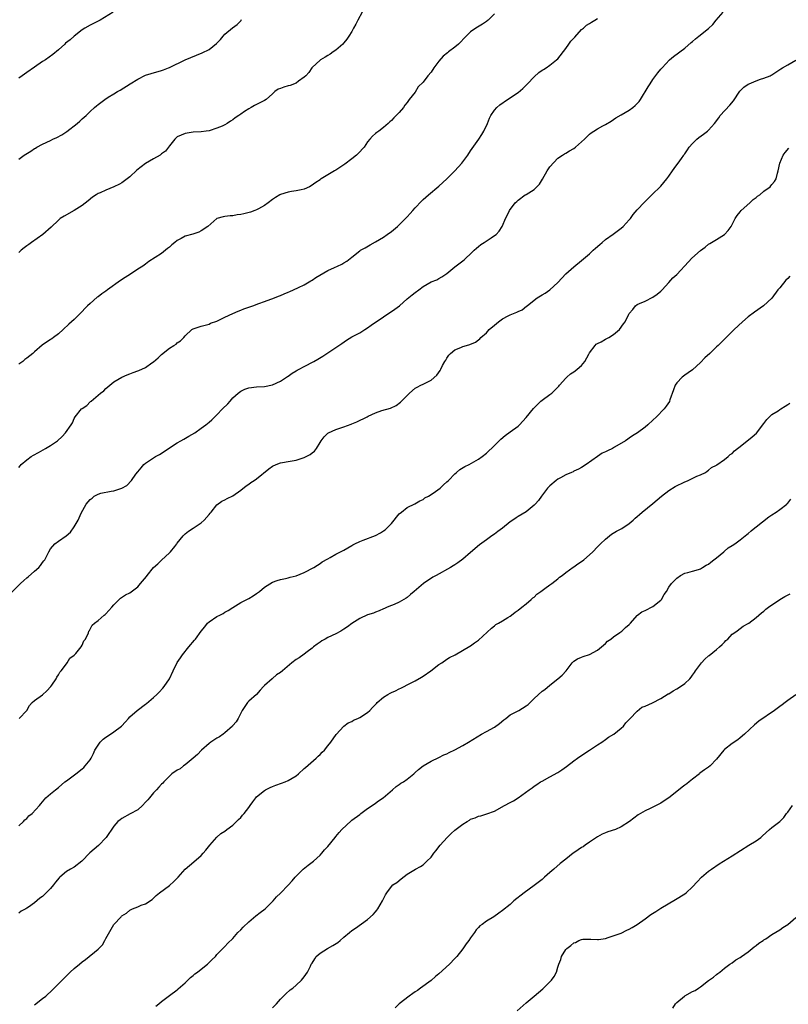
# Model space of a CAD drawing. Units: inches. Extents: x 2559000 to 2562000, y 1512000 to 1515000.
# Drawn here: x 2559183 to 2559377, y 1513003 to 1513251 of the extents above; entities that cross this region are included whole.
import ezdxf

# ---------------------------------------------------------------- set-up
doc = ezdxf.new("R2010")
doc.units = ezdxf.units.IN
doc.header["$MEASUREMENT"] = 0
doc.layers.add('LD25591512_10ft', color=254, linetype='Continuous')

msp = doc.modelspace()

# ---------------------------------------------------------------- linework, layer by layer
at = {"layer": 'LD25591512_10ft'}
for points, elevation in [([(2559181.21, 1513106.79), (2559183.46, 1513109), (2559184.25, 1513109.75), (2559185, 1513110.42), (2559185.33, 1513110.67), (2559187, 1513112.08), (2559188.05, 1513113), (2559188.5, 1513113.5), (2559189, 1513114.25), (2559189.33, 1513114.67), (2559189.54, 1513115), (2559190.55, 1513117), (2559191, 1513117.74), (2559192.13, 1513119), (2559193, 1513119.64), (2559194.97, 1513121.03), (2559196.09, 1513121.91), (2559197, 1513123.29), (2559198, 1513125), (2559198.76, 1513126.76), (2559200.01, 1513129), (2559201, 1513130.18), (2559201.48, 1513130.52), (2559202.05, 1513131), (2559203, 1513131.52), (2559203.74, 1513131.74), (2559206.3, 1513132.3), (2559207, 1513132.35), (2559209, 1513132.99), (2559210.28, 1513133.72), (2559211.47, 1513135), (2559212.52, 1513136.52), (2559213, 1513137.18), (2559213.86, 1513138.14), (2559214.59, 1513139), (2559215, 1513139.34), (2559217, 1513140.69), (2559217.51, 1513141), (2559218.52, 1513141.48), (2559223, 1513144.49), (2559223.86, 1513145), (2559224.61, 1513145.39), (2559225.89, 1513146.11), (2559227.39, 1513147), (2559229, 1513148.12), (2559230.2, 1513149), (2559231, 1513149.65), (2559231.72, 1513150.28), (2559232.43, 1513151), (2559233, 1513151.52), (2559234.42, 1513153), (2559235.71, 1513154.29), (2559236.29, 1513155), (2559237, 1513155.77), (2559238.31, 1513157), (2559239, 1513157.49), (2559240.04, 1513157.96), (2559241, 1513158.29), (2559243, 1513158.59), (2559245, 1513158.69), (2559247, 1513159.05), (2559249, 1513159.97), (2559250.8, 1513161.2), (2559251, 1513161.3), (2559251.96, 1513162.04), (2559253, 1513162.58), (2559253.26, 1513162.74), (2559253.75, 1513163), (2559255, 1513163.74), (2559257.41, 1513165), (2559258.41, 1513165.59), (2559259.7, 1513166.3), (2559261, 1513167.11), (2559263, 1513168.48), (2559264.46, 1513169.54), (2559265.65, 1513170.35), (2559267, 1513171.16), (2559269, 1513172.21), (2559270.32, 1513173), (2559271, 1513173.45), (2559271.9, 1513174.1), (2559275, 1513176.26), (2559277.87, 1513178.13), (2559279.02, 1513178.98), (2559281, 1513180.75), (2559282.23, 1513181.77), (2559283, 1513182.35), (2559283.94, 1513183), (2559285, 1513183.83), (2559287, 1513185.03), (2559288.44, 1513185.56), (2559289, 1513185.86), (2559289.73, 1513186.27), (2559291, 1513187.14), (2559293, 1513188.84), (2559295, 1513190.34), (2559295.37, 1513190.63), (2559295.79, 1513191), (2559297, 1513192.1), (2559297.89, 1513193), (2559298.45, 1513193.55), (2559299, 1513193.99), (2559299.56, 1513194.44), (2559300.45, 1513195), (2559302.14, 1513196.14), (2559303, 1513196.69), (2559303.46, 1513197), (2559304.16, 1513197.84), (2559304.94, 1513199), (2559305, 1513199.18), (2559305.83, 1513201), (2559306.25, 1513201.75), (2559306.82, 1513203), (2559308.24, 1513205), (2559308.67, 1513205.33), (2559309, 1513205.64), (2559310.78, 1513207), (2559311, 1513207.1), (2559313, 1513208.31), (2559313.72, 1513209), (2559314.34, 1513209.66), (2559315.11, 1513210.89), (2559316.29, 1513213), (2559317, 1513214.07), (2559319, 1513216.18), (2559320.2, 1513217), (2559320.69, 1513217.31), (2559321, 1513217.47), (2559321.92, 1513218.08), (2559323, 1513218.63), (2559323.47, 1513219), (2559325, 1513220.31), (2559325.73, 1513221), (2559327, 1513222.27), (2559327.43, 1513222.57), (2559328.07, 1513223), (2559329, 1513223.6), (2559330.38, 1513224.38), (2559331, 1513224.7), (2559332.44, 1513225.56), (2559333.61, 1513226.39), (2559335, 1513227.14), (2559337, 1513228.29), (2559337.94, 1513229), (2559338.51, 1513229.49), (2559339, 1513229.97), (2559339.48, 1513230.52), (2559339.85, 1513231), (2559341.8, 1513234.2), (2559342.25, 1513235), (2559343, 1513236.08), (2559344.24, 1513237.76), (2559345, 1513238.63), (2559345.29, 1513239), (2559347.19, 1513241), (2559348.14, 1513241.86), (2559351, 1513243.97), (2559352.66, 1513245.34), (2559353, 1513245.65), (2559353.73, 1513246.27), (2559354.55, 1513247), (2559357, 1513248.94), (2559358.1, 1513249.9), (2559358.97, 1513251), (2559360.74, 1513253)], 8940), ([(2559206.79, 1513253), (2559203.55, 1513251), (2559201.83, 1513250.17), (2559201, 1513249.78), (2559199.69, 1513249), (2559199, 1513248.55), (2559197, 1513247.01), (2559195.94, 1513246.06), (2559194.81, 1513245.19), (2559194.58, 1513245), (2559193, 1513243.55), (2559191.63, 1513242.37), (2559189.72, 1513241), (2559189, 1513240.55), (2559187, 1513239.2), (2559185, 1513237.79), (2559183.82, 1513237), (2559183, 1513236.42)], 8890), ([(2559269.6, 1513253), (2559268.53, 1513251), (2559268.03, 1513249.97), (2559267.43, 1513249), (2559267, 1513248.16), (2559266.25, 1513247), (2559265.78, 1513246.22), (2559265, 1513245.26), (2559264.75, 1513245), (2559263, 1513243.47), (2559262.33, 1513243), (2559261.52, 1513242.48), (2559261, 1513242.09), (2559260.33, 1513241.67), (2559259.15, 1513241), (2559259, 1513240.9), (2559257, 1513239.12), (2559256.9, 1513239), (2559256.15, 1513237.85), (2559255.38, 1513237), (2559255, 1513236.6), (2559253.6, 1513235.6), (2559253, 1513235.13), (2559251.44, 1513234.56), (2559251, 1513234.46), (2559249.87, 1513234.13), (2559249, 1513233.82), (2559248.42, 1513233.58), (2559247.62, 1513233), (2559247, 1513232.48), (2559245.44, 1513231), (2559245, 1513230.72), (2559243, 1513229.73), (2559242.49, 1513229.51), (2559241.62, 1513229), (2559241, 1513228.69), (2559239.96, 1513227.96), (2559239, 1513227.33), (2559238.54, 1513227), (2559237.61, 1513226.39), (2559237, 1513225.87), (2559236.43, 1513225.57), (2559235.58, 1513225), (2559235, 1513224.65), (2559234.33, 1513224.33), (2559233, 1513223.76), (2559231, 1513223.11), (2559230.24, 1513223), (2559229, 1513222.86), (2559227, 1513222.77), (2559225, 1513222.45), (2559223.97, 1513222.03), (2559223, 1513221.56), (2559222.34, 1513221), (2559221, 1513219.32), (2559220.78, 1513219), (2559219.98, 1513218.02), (2559219, 1513217.28), (2559218.86, 1513217.14), (2559218.65, 1513217), (2559217, 1513216.06), (2559215, 1513214.89), (2559212.82, 1513213.18), (2559211, 1513211.51), (2559210.36, 1513211), (2559209, 1513210.02), (2559208.37, 1513209.63), (2559207, 1513208.96), (2559205, 1513208.19), (2559203.52, 1513207.52), (2559203, 1513207.31), (2559202.51, 1513207), (2559201.62, 1513206.38), (2559200.52, 1513205.48), (2559199, 1513204.3), (2559197, 1513203.05), (2559194.42, 1513201.58), (2559193.48, 1513201), (2559193, 1513200.62), (2559191.17, 1513198.83), (2559189.09, 1513197), (2559186.24, 1513195), (2559185.52, 1513194.48), (2559185, 1513194.08), (2559184.36, 1513193.64), (2559183.58, 1513193), (2559183, 1513192.47)], 8910), ([(2559303, 1513252.62), (2559301.4, 1513251), (2559301.19, 1513250.81), (2559301, 1513250.67), (2559300, 1513250), (2559298.73, 1513249.27), (2559298.31, 1513249), (2559297, 1513248.07), (2559295.85, 1513247), (2559293.93, 1513245), (2559293, 1513244.22), (2559291.45, 1513243), (2559291.19, 1513242.81), (2559290.06, 1513241.94), (2559289, 1513240.68), (2559287.72, 1513239), (2559287, 1513237.94), (2559286.23, 1513237), (2559285, 1513235.39), (2559283.79, 1513234.21), (2559283, 1513232.9), (2559281.52, 1513231), (2559281.28, 1513230.72), (2559281, 1513230.23), (2559280.43, 1513229.57), (2559280.03, 1513229), (2559279, 1513227.75), (2559277.61, 1513226.39), (2559277, 1513225.75), (2559276.59, 1513225.41), (2559276.17, 1513225), (2559275, 1513223.93), (2559273.8, 1513223), (2559273.31, 1513222.69), (2559273, 1513222.4), (2559272.2, 1513221.8), (2559271.6, 1513221), (2559271, 1513220.32), (2559270.14, 1513219), (2559268.62, 1513217.38), (2559268.23, 1513217), (2559267, 1513216.03), (2559265.26, 1513214.74), (2559263, 1513213.21), (2559262.63, 1513213), (2559261, 1513212.04), (2559259.32, 1513211), (2559259.11, 1513210.89), (2559259, 1513210.79), (2559257.91, 1513210.09), (2559256.78, 1513209.22), (2559256.35, 1513209), (2559255, 1513208.41), (2559254.28, 1513208.28), (2559253, 1513207.96), (2559251.81, 1513207.81), (2559251, 1513207.67), (2559249, 1513207.08), (2559248.84, 1513207), (2559247.73, 1513206.27), (2559247, 1513205.81), (2559245.89, 1513205), (2559245, 1513204.31), (2559243.46, 1513203.46), (2559243, 1513203.18), (2559242.59, 1513203), (2559241.42, 1513202.58), (2559239.8, 1513202.2), (2559239, 1513201.99), (2559238.09, 1513201.91), (2559237, 1513201.72), (2559236.3, 1513201.7), (2559235, 1513201.55), (2559234.53, 1513201.47), (2559232.98, 1513201.02), (2559230.72, 1513199), (2559229, 1513197.88), (2559228.43, 1513197.57), (2559226.9, 1513197.1), (2559225, 1513196.56), (2559224.01, 1513196.01), (2559223, 1513195.5), (2559222.35, 1513195), (2559221.63, 1513194.37), (2559221, 1513193.76), (2559220.56, 1513193.44), (2559219, 1513192.22), (2559215.83, 1513190.17), (2559215, 1513189.53), (2559214.28, 1513189), (2559213, 1513188.21), (2559211.2, 1513187), (2559209.83, 1513186.17), (2559208.63, 1513185.37), (2559205.4, 1513183), (2559205, 1513182.72), (2559203.97, 1513182.03), (2559203, 1513181.3), (2559202.81, 1513181.19), (2559201, 1513179.61), (2559200.35, 1513179), (2559199.7, 1513178.3), (2559199, 1513177.53), (2559198.72, 1513177.28), (2559197, 1513175.59), (2559195.64, 1513174.36), (2559194.23, 1513173), (2559193, 1513171.94), (2559191.75, 1513171), (2559191.3, 1513170.7), (2559191, 1513170.53), (2559188.89, 1513169.11), (2559187, 1513167.44), (2559186.56, 1513167), (2559185, 1513165.76), (2559184.56, 1513165.44), (2559184.05, 1513165), (2559183, 1513164.27)], 8920), ([(2559183, 1513138.24), (2559183.34, 1513138.66), (2559183.59, 1513139), (2559185, 1513140.19), (2559186.14, 1513141), (2559186.68, 1513141.32), (2559187.99, 1513142.01), (2559189.76, 1513143), (2559191, 1513143.76), (2559192.73, 1513145), (2559193.94, 1513146.06), (2559194.82, 1513147), (2559196.24, 1513149), (2559196.53, 1513149.47), (2559197, 1513150.6), (2559197.2, 1513151), (2559198.82, 1513153), (2559199, 1513153.14), (2559200.13, 1513153.87), (2559201, 1513154.79), (2559201.13, 1513154.87), (2559201.24, 1513155), (2559203, 1513156.45), (2559203.64, 1513157), (2559204.43, 1513157.57), (2559205, 1513158.17), (2559205.99, 1513159), (2559207, 1513159.8), (2559208.96, 1513161.04), (2559210.37, 1513161.63), (2559211, 1513161.86), (2559211.85, 1513162.15), (2559213, 1513162.62), (2559213.3, 1513162.7), (2559215, 1513163.47), (2559216.6, 1513164.6), (2559217, 1513164.85), (2559218.14, 1513165.86), (2559219, 1513166.76), (2559221, 1513168.33), (2559222.16, 1513169), (2559222.67, 1513169.33), (2559223, 1513169.65), (2559223.83, 1513170.17), (2559224.62, 1513171), (2559225, 1513171.43), (2559226.7, 1513173), (2559227, 1513173.2), (2559229, 1513173.9), (2559231, 1513174.41), (2559231.41, 1513174.59), (2559233, 1513175.14), (2559235, 1513176.14), (2559237, 1513177.08), (2559238.32, 1513177.68), (2559239, 1513177.93), (2559239.76, 1513178.25), (2559241, 1513178.63), (2559241.26, 1513178.74), (2559242.07, 1513179), (2559243.55, 1513179.55), (2559245, 1513180.12), (2559247.51, 1513181), (2559248.55, 1513181.45), (2559249, 1513181.6), (2559249.98, 1513182.02), (2559251, 1513182.42), (2559251.4, 1513182.6), (2559252.33, 1513183), (2559253.58, 1513183.58), (2559255, 1513184.3), (2559256.71, 1513185.29), (2559257, 1513185.44), (2559257.9, 1513186.1), (2559261, 1513187.94), (2559262.63, 1513188.63), (2559263.44, 1513189), (2559264.49, 1513189.51), (2559265, 1513189.8), (2559265.74, 1513190.26), (2559267, 1513191.26), (2559269, 1513192.88), (2559269.18, 1513193), (2559270.37, 1513193.63), (2559271.63, 1513194.37), (2559273, 1513195.1), (2559275, 1513196.34), (2559275.96, 1513197), (2559277, 1513197.76), (2559278.51, 1513199), (2559279, 1513199.44), (2559281, 1513201.42), (2559281.73, 1513202.27), (2559282.43, 1513203), (2559283, 1513203.66), (2559284.59, 1513205.41), (2559285, 1513205.81), (2559286.33, 1513207), (2559289, 1513209.18), (2559291, 1513211), (2559293.01, 1513213), (2559294.79, 1513215), (2559295, 1513215.27), (2559296.27, 1513217), (2559297, 1513218.06), (2559297.36, 1513218.64), (2559299.06, 1513221), (2559299.81, 1513222.19), (2559300.36, 1513223), (2559301.28, 1513225), (2559301.72, 1513226.28), (2559302.07, 1513227), (2559303, 1513228.31), (2559303.58, 1513229), (2559304.36, 1513229.64), (2559306.27, 1513231), (2559309, 1513232.79), (2559310.2, 1513233.8), (2559311.19, 1513234.81), (2559311.33, 1513235), (2559313, 1513236.73), (2559314.22, 1513237.78), (2559315, 1513238.37), (2559315.4, 1513238.6), (2559316.05, 1513239), (2559317, 1513239.69), (2559318.68, 1513241), (2559319, 1513241.3), (2559321, 1513243.86), (2559321.78, 1513245), (2559322.31, 1513245.69), (2559323, 1513246.46), (2559323.25, 1513246.75), (2559325, 1513248.62), (2559325.43, 1513249), (2559326.26, 1513249.74), (2559327, 1513250.18), (2559327.48, 1513250.52), (2559328.33, 1513251), (2559329, 1513251.42)], 8930), ([(2559183, 1513216), (2559184.37, 1513217), (2559186.04, 1513217.96), (2559187, 1513218.63), (2559187.24, 1513218.76), (2559187.58, 1513219), (2559189, 1513219.76), (2559191, 1513220.69), (2559191.63, 1513221), (2559192.58, 1513221.42), (2559193.87, 1513222.13), (2559195.09, 1513222.91), (2559197.76, 1513225), (2559198.44, 1513225.56), (2559199, 1513226.13), (2559199.48, 1513226.52), (2559199.96, 1513227), (2559201, 1513227.96), (2559202.08, 1513229), (2559202.6, 1513229.4), (2559203, 1513229.74), (2559203.73, 1513230.27), (2559204.67, 1513231), (2559205.56, 1513231.56), (2559207, 1513232.41), (2559207.93, 1513233), (2559208.61, 1513233.39), (2559211.08, 1513235), (2559213, 1513236.14), (2559215, 1513237.11), (2559216.41, 1513237.59), (2559219, 1513238.34), (2559219.5, 1513238.5), (2559220.81, 1513239), (2559221, 1513239.08), (2559224.97, 1513241), (2559227.85, 1513242.15), (2559229.26, 1513242.74), (2559231, 1513243.64), (2559232.87, 1513245.13), (2559233.85, 1513246.15), (2559234.56, 1513247), (2559235, 1513247.46), (2559236.95, 1513249.05), (2559238.08, 1513249.92), (2559239.08, 1513250.92), (2559239.12, 1513251), (2559239.15, 1513251.15)], 8900), ([(2559183.11, 1513075), (2559185.01, 1513077), (2559185.73, 1513078.27), (2559186.4, 1513079), (2559187, 1513079.49), (2559189, 1513080.91), (2559190.07, 1513081.93), (2559191.09, 1513083), (2559191.33, 1513083.33), (2559192.47, 1513085), (2559192.61, 1513085.39), (2559193, 1513085.95), (2559193.35, 1513086.65), (2559193.68, 1513087), (2559195, 1513088.75), (2559195.18, 1513089), (2559195.86, 1513090.14), (2559197, 1513090.95), (2559197.38, 1513091.38), (2559198.74, 1513093), (2559199, 1513093.46), (2559199.44, 1513094.56), (2559199.84, 1513095), (2559200.55, 1513096.55), (2559200.69, 1513097), (2559200.82, 1513097.18), (2559201, 1513097.49), (2559201.51, 1513098.49), (2559202.11, 1513099), (2559203, 1513099.65), (2559204.55, 1513101), (2559204.83, 1513101.17), (2559205, 1513101.32), (2559206.5, 1513103), (2559207, 1513103.6), (2559208.69, 1513105.31), (2559209.9, 1513106.1), (2559211, 1513106.61), (2559213, 1513108.15), (2559213.75, 1513109), (2559215.25, 1513110.75), (2559215.42, 1513111), (2559216.99, 1513113), (2559218.07, 1513113.93), (2559219, 1513114.9), (2559221, 1513116.71), (2559221.28, 1513117), (2559222.33, 1513118.33), (2559222.88, 1513119), (2559223, 1513119.2), (2559224.51, 1513121), (2559225, 1513121.54), (2559225.84, 1513122.16), (2559227.03, 1513122.97), (2559229, 1513124.27), (2559229.78, 1513125), (2559231, 1513126.37), (2559231.27, 1513126.73), (2559231.51, 1513127), (2559233, 1513128.85), (2559234.23, 1513129.77), (2559235, 1513130.07), (2559235.55, 1513130.45), (2559237, 1513131.07), (2559239, 1513132.53), (2559240.38, 1513133.62), (2559241, 1513134.06), (2559241.57, 1513134.43), (2559242.37, 1513135), (2559243, 1513135.4), (2559246.11, 1513137.89), (2559247, 1513138.55), (2559247.95, 1513139), (2559249, 1513139.39), (2559249.5, 1513139.5), (2559251, 1513139.72), (2559251.93, 1513139.93), (2559253, 1513140.08), (2559255, 1513140.77), (2559256.5, 1513141.5), (2559257, 1513141.91), (2559257.63, 1513142.38), (2559258.08, 1513143), (2559259, 1513144.52), (2559259.25, 1513145), (2559260.06, 1513145.94), (2559261, 1513146.89), (2559261.15, 1513147), (2559263, 1513147.83), (2559264.28, 1513148.28), (2559265, 1513148.5), (2559266.86, 1513149.14), (2559267, 1513149.21), (2559268.29, 1513149.71), (2559270.86, 1513151), (2559271.16, 1513151.16), (2559273, 1513152.04), (2559274.62, 1513152.62), (2559276.78, 1513153.22), (2559278.17, 1513153.83), (2559279.3, 1513154.7), (2559279.55, 1513155), (2559281.56, 1513157), (2559283, 1513158.21), (2559283.49, 1513158.51), (2559284.47, 1513159), (2559285, 1513159.24), (2559287, 1513160.29), (2559288.48, 1513161.52), (2559289.32, 1513162.68), (2559289.49, 1513163), (2559289.93, 1513163.93), (2559290.5, 1513165), (2559290.7, 1513165.3), (2559291, 1513165.84), (2559291.48, 1513166.52), (2559291.92, 1513167), (2559293, 1513167.94), (2559294.5, 1513168.5), (2559295, 1513168.71), (2559295.96, 1513169), (2559296.79, 1513169.21), (2559298.2, 1513169.8), (2559299, 1513170.43), (2559299.33, 1513170.67), (2559299.6, 1513171), (2559301, 1513172.22), (2559301.7, 1513173), (2559303, 1513174.15), (2559303.48, 1513174.52), (2559304.04, 1513175), (2559305, 1513175.68), (2559306.49, 1513176.49), (2559307, 1513176.74), (2559308.62, 1513177.38), (2559309, 1513177.6), (2559309.99, 1513178.01), (2559311.12, 1513178.88), (2559311.25, 1513179), (2559313, 1513180.44), (2559313.77, 1513181), (2559315, 1513181.8), (2559315.79, 1513182.21), (2559317, 1513183.04), (2559319, 1513184.87), (2559321, 1513187.04), (2559323, 1513188.8), (2559325, 1513190.4), (2559327, 1513192.12), (2559327.91, 1513193), (2559328.5, 1513193.5), (2559329.55, 1513194.45), (2559330.14, 1513195), (2559331, 1513195.7), (2559332.93, 1513197.07), (2559335, 1513198.61), (2559335.44, 1513199), (2559337, 1513200.65), (2559337.29, 1513201), (2559338.01, 1513201.99), (2559339, 1513203.18), (2559340.84, 1513205.16), (2559342.67, 1513207), (2559345, 1513209.14), (2559346.51, 1513211), (2559347, 1513211.7), (2559347.95, 1513213), (2559348.35, 1513213.65), (2559349, 1513214.53), (2559349.39, 1513215), (2559350.15, 1513216.15), (2559350.74, 1513217), (2559350.86, 1513217.14), (2559351, 1513217.35), (2559351.71, 1513218.29), (2559352.14, 1513219), (2559353, 1513219.96), (2559354.07, 1513221), (2559354.57, 1513221.43), (2559355.74, 1513222.26), (2559356.73, 1513223), (2559357, 1513223.24), (2559358.54, 1513225), (2559359.58, 1513226.42), (2559359.98, 1513227), (2559362.39, 1513229.61), (2559363.3, 1513230.7), (2559364.9, 1513233.1), (2559365.9, 1513234.1), (2559367, 1513234.85), (2559367.29, 1513235), (2559369, 1513235.72), (2559370.12, 1513236.12), (2559371, 1513236.38), (2559372.57, 1513237), (2559372.85, 1513237.15), (2559373, 1513237.26), (2559375.23, 1513238.77), (2559375.71, 1513239), (2559377, 1513239.72), (2559379, 1513240.9)], 8950), ([(2559183, 1513047.87), (2559184.17, 1513049), (2559184.56, 1513049.44), (2559185, 1513049.78), (2559185.58, 1513050.42), (2559186.37, 1513051), (2559188.27, 1513053), (2559188.56, 1513053.44), (2559189, 1513053.99), (2559189.85, 1513055), (2559191, 1513056.01), (2559192.23, 1513057), (2559193, 1513057.56), (2559194.66, 1513059), (2559195, 1513059.26), (2559197.39, 1513061), (2559199, 1513062.29), (2559199.38, 1513062.62), (2559199.78, 1513063), (2559201, 1513064.57), (2559201.27, 1513065), (2559201.87, 1513066.13), (2559202.21, 1513067), (2559203, 1513068.24), (2559203.54, 1513069), (2559204.26, 1513069.74), (2559205, 1513070.29), (2559206.11, 1513071), (2559207, 1513071.6), (2559208.88, 1513073), (2559209.92, 1513074.08), (2559210.67, 1513075), (2559211, 1513075.36), (2559212.88, 1513077), (2559215, 1513078.55), (2559215.25, 1513078.75), (2559217, 1513080.27), (2559217.8, 1513081), (2559218.41, 1513081.59), (2559219.36, 1513082.64), (2559219.68, 1513083), (2559221, 1513085), (2559221.93, 1513087), (2559222.95, 1513089.05), (2559223.76, 1513090.24), (2559224.31, 1513091), (2559225.9, 1513093), (2559227.32, 1513094.68), (2559227.57, 1513095), (2559229.04, 1513097), (2559229.9, 1513098.1), (2559230.65, 1513099), (2559231, 1513099.32), (2559233, 1513100.65), (2559233.75, 1513101), (2559234.57, 1513101.43), (2559235, 1513101.74), (2559235.82, 1513102.19), (2559237, 1513102.97), (2559239, 1513104.2), (2559240.53, 1513105), (2559241, 1513105.23), (2559242.1, 1513105.9), (2559243, 1513106.48), (2559243.74, 1513107), (2559245, 1513108.04), (2559247, 1513109.34), (2559248.21, 1513109.79), (2559249, 1513110.04), (2559250.25, 1513110.25), (2559251, 1513110.4), (2559251.45, 1513110.55), (2559253, 1513110.89), (2559255, 1513111.77), (2559257.43, 1513113), (2559258.37, 1513113.63), (2559259, 1513114), (2559259.58, 1513114.42), (2559261, 1513115.25), (2559261.53, 1513115.53), (2559263, 1513116.39), (2559265, 1513117.38), (2559267, 1513118.56), (2559267.26, 1513118.74), (2559267.76, 1513119), (2559269, 1513119.57), (2559269.88, 1513119.88), (2559273, 1513121.12), (2559274.23, 1513121.77), (2559275, 1513122.24), (2559275.44, 1513122.56), (2559275.94, 1513123), (2559277, 1513124.09), (2559279, 1513126.55), (2559279.53, 1513127), (2559281, 1513128.17), (2559282.94, 1513129.06), (2559284.15, 1513129.85), (2559285, 1513130.15), (2559285.43, 1513130.57), (2559286.34, 1513131), (2559287, 1513131.39), (2559288.17, 1513132.17), (2559289.3, 1513133), (2559290.14, 1513133.86), (2559291, 1513134.6), (2559291.38, 1513135), (2559293, 1513136.64), (2559293.39, 1513137), (2559294.29, 1513137.71), (2559295.54, 1513138.46), (2559296.6, 1513139), (2559299, 1513140.37), (2559299.93, 1513141), (2559301, 1513141.85), (2559303, 1513143.81), (2559304.58, 1513145.42), (2559305.72, 1513146.28), (2559307, 1513147.19), (2559309, 1513148.7), (2559309.3, 1513149), (2559311, 1513150.86), (2559312.86, 1513153.14), (2559314.73, 1513155), (2559315, 1513155.23), (2559317, 1513156.66), (2559317.45, 1513157), (2559319, 1513158.46), (2559319.26, 1513158.74), (2559319.45, 1513159), (2559321, 1513160.77), (2559321.23, 1513161), (2559322.19, 1513161.81), (2559323, 1513162.39), (2559323.37, 1513162.63), (2559323.9, 1513163), (2559325, 1513163.96), (2559325.84, 1513165), (2559326.79, 1513166.79), (2559327, 1513167.15), (2559328.45, 1513169), (2559328.68, 1513169.32), (2559329, 1513169.51), (2559329.96, 1513169.96), (2559331, 1513170.56), (2559331.88, 1513171), (2559333, 1513171.77), (2559334.52, 1513173), (2559335.58, 1513174.42), (2559335.95, 1513175), (2559336.89, 1513176.89), (2559337, 1513177.07), (2559337.91, 1513178.09), (2559338.6, 1513179), (2559339, 1513179.31), (2559339.58, 1513179.58), (2559341, 1513180.19), (2559343, 1513181.18), (2559344.06, 1513181.94), (2559345, 1513182.72), (2559345.29, 1513183), (2559347, 1513184.86), (2559347.97, 1513186.03), (2559349, 1513186.92), (2559351.93, 1513190.07), (2559352.84, 1513191), (2559355, 1513192.98), (2559356.18, 1513193.82), (2559357, 1513194.5), (2559357.3, 1513194.7), (2559359, 1513195.72), (2559361.04, 1513197), (2559362, 1513198), (2559362.7, 1513199), (2559363, 1513199.49), (2559363.74, 1513201), (2559364.22, 1513201.78), (2559365, 1513202.68), (2559365.23, 1513203), (2559367.42, 1513205), (2559368.23, 1513205.77), (2559369, 1513206.32), (2559369.39, 1513206.61), (2559369.97, 1513207), (2559371, 1513207.87), (2559372.54, 1513209), (2559372.73, 1513209.27), (2559373, 1513209.55), (2559373.64, 1513210.36), (2559374.07, 1513211), (2559374.43, 1513212.43), (2559374.6, 1513213), (2559375.03, 1513215), (2559375.87, 1513217), (2559376.31, 1513217.69), (2559377.27, 1513218.73)], 8960), ([(2559377.51, 1513186.49), (2559377, 1513185.85), (2559376.55, 1513185.45), (2559375, 1513183.5), (2559374.52, 1513183), (2559373, 1513180.96), (2559370.85, 1513179), (2559368.57, 1513177.43), (2559367, 1513176.22), (2559365.57, 1513175), (2559363.45, 1513173), (2559361.23, 1513170.77), (2559359.42, 1513169), (2559359, 1513168.62), (2559357.35, 1513167), (2559356.11, 1513165.89), (2559355, 1513164.71), (2559353, 1513162.87), (2559351.88, 1513162.12), (2559351, 1513161.51), (2559350.33, 1513161), (2559349, 1513159.57), (2559348.62, 1513159), (2559348.2, 1513157.8), (2559347.28, 1513155.28), (2559347.19, 1513155), (2559347.13, 1513154.87), (2559346.34, 1513153.66), (2559345.81, 1513153), (2559343.92, 1513151), (2559343, 1513150.14), (2559341.7, 1513149), (2559341, 1513148.43), (2559339.07, 1513147), (2559337.79, 1513146.21), (2559337, 1513145.61), (2559336.62, 1513145.38), (2559336.09, 1513145), (2559333.33, 1513143.33), (2559332.75, 1513143), (2559331.53, 1513142.47), (2559331, 1513142.17), (2559330.18, 1513141.82), (2559328.99, 1513141.01), (2559326.12, 1513139), (2559325, 1513138.26), (2559324.2, 1513137.8), (2559323, 1513137.28), (2559322.82, 1513137.18), (2559322.4, 1513137), (2559321, 1513136.36), (2559319.67, 1513135.67), (2559319, 1513135.29), (2559318.61, 1513135), (2559317, 1513133.62), (2559316.41, 1513133), (2559314.85, 1513131), (2559314.1, 1513129.9), (2559313.27, 1513129), (2559313, 1513128.73), (2559311, 1513127.09), (2559309, 1513125.88), (2559308.44, 1513125.56), (2559307.65, 1513125), (2559307, 1513124.57), (2559305, 1513122.97), (2559303.88, 1513122.12), (2559303, 1513121.4), (2559302.38, 1513121), (2559301, 1513120.02), (2559299.26, 1513118.74), (2559297, 1513116.79), (2559295, 1513115.15), (2559293.78, 1513114.22), (2559293, 1513113.74), (2559292.57, 1513113.43), (2559291.88, 1513113), (2559288.29, 1513111), (2559287.43, 1513110.57), (2559285.08, 1513109), (2559282.75, 1513107), (2559281.8, 1513106.2), (2559281, 1513105.5), (2559280.71, 1513105.29), (2559279, 1513104.27), (2559277.74, 1513103.74), (2559277, 1513103.41), (2559275.93, 1513103), (2559275.29, 1513102.71), (2559275, 1513102.59), (2559273.93, 1513102.07), (2559273, 1513101.78), (2559272.47, 1513101.53), (2559271, 1513101.06), (2559269, 1513100.17), (2559267, 1513098.93), (2559265.9, 1513098.1), (2559265, 1513097.47), (2559264.27, 1513097), (2559263, 1513096.29), (2559261, 1513095.35), (2559260.32, 1513095), (2559259.48, 1513094.52), (2559259, 1513094.21), (2559258.29, 1513093.71), (2559257.37, 1513093), (2559257, 1513092.69), (2559255.79, 1513091.79), (2559255, 1513091.18), (2559253.73, 1513090.27), (2559253, 1513089.82), (2559251.89, 1513089), (2559249.56, 1513087), (2559249, 1513086.54), (2559248.06, 1513085.94), (2559247, 1513085.07), (2559246.89, 1513085), (2559245, 1513083.24), (2559244.77, 1513083), (2559243.93, 1513082.07), (2559242.96, 1513081.04), (2559241, 1513079.33), (2559240.7, 1513079), (2559239.99, 1513078.01), (2559239.35, 1513077), (2559238.36, 1513075), (2559237.86, 1513074.14), (2559237, 1513073.16), (2559236.88, 1513073), (2559235, 1513071.36), (2559234.53, 1513071), (2559233.64, 1513070.36), (2559233, 1513070.04), (2559231.44, 1513069), (2559231, 1513068.68), (2559229.08, 1513067), (2559228.08, 1513065.92), (2559227, 1513064.98), (2559225, 1513063.29), (2559224.58, 1513063), (2559223.69, 1513062.31), (2559223, 1513061.92), (2559221.65, 1513061), (2559221, 1513060.44), (2559219.58, 1513059), (2559219.32, 1513058.68), (2559219, 1513058.42), (2559218.36, 1513057.64), (2559217.71, 1513057), (2559217, 1513056.26), (2559215.97, 1513055), (2559215.58, 1513054.42), (2559215, 1513053.83), (2559214.24, 1513053), (2559213, 1513051.96), (2559211.1, 1513050.9), (2559209, 1513049.76), (2559208.56, 1513049.44), (2559208.03, 1513049), (2559207, 1513047.83), (2559205.05, 1513045), (2559203.09, 1513042.91), (2559200.93, 1513041.07), (2559198.94, 1513039), (2559197, 1513037.5), (2559196.05, 1513037), (2559195, 1513036.35), (2559193.35, 1513035), (2559193.17, 1513034.83), (2559192.26, 1513033.74), (2559191.76, 1513033), (2559191, 1513032.13), (2559189.94, 1513031), (2559189, 1513030.11), (2559188.35, 1513029.65), (2559187, 1513028.53), (2559185.42, 1513027.42), (2559185, 1513027.15), (2559184.74, 1513027), (2559183.57, 1513026.43), (2559183, 1513025.9)], 8970), ([(2559187, 1513002.79), (2559189, 1513004.36), (2559189.79, 1513005), (2559191.47, 1513006.53), (2559195, 1513010.09), (2559195.48, 1513010.52), (2559195.98, 1513011), (2559197, 1513011.91), (2559198.31, 1513013), (2559199, 1513013.6), (2559199.8, 1513014.2), (2559203, 1513016.83), (2559204.11, 1513017.89), (2559204.75, 1513019), (2559205, 1513019.48), (2559207, 1513023), (2559208.79, 1513025), (2559208.91, 1513025.09), (2559209, 1513025.19), (2559210.14, 1513025.86), (2559211, 1513026.67), (2559211.68, 1513027), (2559213, 1513027.48), (2559213.87, 1513027.87), (2559215, 1513028.26), (2559216.67, 1513029.33), (2559217, 1513029.66), (2559217.7, 1513030.3), (2559218.53, 1513031), (2559221, 1513032.83), (2559222.13, 1513033.87), (2559223.22, 1513035), (2559225, 1513037.01), (2559226.11, 1513037.89), (2559227.2, 1513038.8), (2559229, 1513040.43), (2559229.53, 1513041), (2559230.21, 1513041.79), (2559231.19, 1513043), (2559232.93, 1513045.07), (2559234, 1513046), (2559235, 1513046.59), (2559235.52, 1513047), (2559237, 1513048.08), (2559237.95, 1513049), (2559238.46, 1513049.54), (2559239, 1513049.99), (2559239.45, 1513050.55), (2559239.85, 1513051), (2559241, 1513052.53), (2559241.38, 1513053), (2559242.04, 1513053.96), (2559242.82, 1513055), (2559243, 1513055.2), (2559245, 1513056.85), (2559245.24, 1513057), (2559246.46, 1513057.54), (2559247, 1513057.82), (2559247.84, 1513058.16), (2559249.31, 1513058.69), (2559250.21, 1513059), (2559251, 1513059.3), (2559253, 1513060.53), (2559253.55, 1513061), (2559255, 1513062.32), (2559255.35, 1513062.65), (2559258.01, 1513065), (2559258.5, 1513065.5), (2559259, 1513065.91), (2559259.55, 1513066.45), (2559260.16, 1513067), (2559261, 1513068.09), (2559261.75, 1513069), (2559263.04, 1513070.96), (2559264.98, 1513073), (2559266.11, 1513073.89), (2559267, 1513074.22), (2559267.47, 1513074.53), (2559268.57, 1513075), (2559269, 1513075.21), (2559271, 1513076.51), (2559271.54, 1513077), (2559272.26, 1513077.74), (2559273.23, 1513078.77), (2559273.43, 1513079), (2559275, 1513080.32), (2559276.14, 1513081), (2559276.69, 1513081.31), (2559277, 1513081.51), (2559278.08, 1513081.92), (2559279, 1513082.44), (2559279.4, 1513082.6), (2559280.24, 1513083), (2559281, 1513083.43), (2559283, 1513084.46), (2559284.61, 1513085.39), (2559285, 1513085.62), (2559286.95, 1513087), (2559289, 1513088.58), (2559289.72, 1513089), (2559291, 1513089.93), (2559291.63, 1513090.37), (2559293.11, 1513091), (2559296.79, 1513093.21), (2559297, 1513093.31), (2559297.93, 1513094.07), (2559299, 1513094.74), (2559302.23, 1513097.77), (2559303, 1513098.33), (2559303.38, 1513098.62), (2559304.06, 1513099), (2559305, 1513099.59), (2559306.39, 1513100.39), (2559307, 1513100.77), (2559307.34, 1513101), (2559308.23, 1513101.77), (2559309, 1513102.24), (2559309.91, 1513103), (2559311, 1513103.87), (2559312.3, 1513105), (2559312.65, 1513105.35), (2559313, 1513105.57), (2559313.7, 1513106.3), (2559314.73, 1513107), (2559315.7, 1513107.7), (2559317, 1513108.68), (2559317.47, 1513109), (2559319, 1513110.17), (2559319.45, 1513110.55), (2559320.07, 1513111), (2559321, 1513111.74), (2559322.87, 1513113.13), (2559323, 1513113.21), (2559324.04, 1513113.96), (2559325.25, 1513114.75), (2559325.59, 1513115), (2559327, 1513116.23), (2559327.79, 1513117), (2559329, 1513118.22), (2559329.75, 1513119), (2559331, 1513120.15), (2559332.56, 1513121.44), (2559333.8, 1513122.2), (2559335.1, 1513122.9), (2559337, 1513124.13), (2559337.99, 1513125), (2559338.51, 1513125.49), (2559339, 1513125.88), (2559339.57, 1513126.43), (2559340.25, 1513127), (2559343, 1513129.18), (2559345.16, 1513131), (2559347, 1513132.41), (2559348.56, 1513133.44), (2559351, 1513134.63), (2559351.28, 1513134.72), (2559351.9, 1513135), (2559354.05, 1513136.05), (2559355, 1513136.42), (2559356.24, 1513137), (2559356.69, 1513137.31), (2559357, 1513137.54), (2559357.79, 1513138.21), (2559359, 1513138.86), (2559359.07, 1513138.93), (2559361, 1513140.22), (2559361.98, 1513141), (2559362.5, 1513141.5), (2559363, 1513141.8), (2559363.59, 1513142.41), (2559364.36, 1513143), (2559365, 1513143.54), (2559368.05, 1513145.95), (2559369.1, 1513146.9), (2559371, 1513149.37), (2559371.7, 1513150.3), (2559372.39, 1513151), (2559373, 1513151.58), (2559374.55, 1513152.55), (2559375, 1513152.85), (2559375.29, 1513153), (2559376.31, 1513153.69), (2559377, 1513154.08), (2559377.55, 1513154.45)], 8980), ([(2559217.58, 1513002.42), (2559218.32, 1513003), (2559219, 1513003.59), (2559221, 1513005.1), (2559223, 1513006.53), (2559223.23, 1513006.77), (2559225, 1513008.29), (2559226.34, 1513009.66), (2559227, 1513010.15), (2559227.44, 1513010.56), (2559228.09, 1513011), (2559229, 1513011.78), (2559230.57, 1513013), (2559231.76, 1513014.24), (2559232.62, 1513015), (2559233, 1513015.45), (2559234.52, 1513017), (2559234.74, 1513017.26), (2559235, 1513017.47), (2559235.7, 1513018.3), (2559237, 1513019.53), (2559238.29, 1513021), (2559239, 1513021.7), (2559239.64, 1513022.36), (2559241, 1513023.68), (2559242.8, 1513025.2), (2559243.92, 1513026.08), (2559245.13, 1513027), (2559247, 1513028.81), (2559247.18, 1513029), (2559247.99, 1513030.01), (2559249, 1513030.95), (2559251, 1513032.95), (2559251.95, 1513034.05), (2559252.73, 1513035), (2559254.74, 1513037), (2559255.99, 1513038.01), (2559257, 1513038.73), (2559257.36, 1513039), (2559259, 1513040.52), (2559259.48, 1513041), (2559260.16, 1513041.84), (2559261, 1513042.73), (2559262.78, 1513045), (2559263, 1513045.23), (2559263.79, 1513046.21), (2559264.47, 1513047), (2559266.83, 1513049.17), (2559267, 1513049.31), (2559269, 1513050.8), (2559269.31, 1513051), (2559271, 1513052.25), (2559272.16, 1513053), (2559273, 1513053.63), (2559273.76, 1513054.24), (2559274.93, 1513055), (2559277.31, 1513057), (2559278.2, 1513057.8), (2559279, 1513058.32), (2559279.38, 1513058.62), (2559280.04, 1513059), (2559281, 1513059.7), (2559282.63, 1513061), (2559283, 1513061.32), (2559283.87, 1513062.13), (2559285, 1513063), (2559287, 1513064.19), (2559289, 1513065.15), (2559290.22, 1513065.78), (2559291, 1513066.08), (2559291.6, 1513066.39), (2559293.05, 1513067.05), (2559295, 1513068.12), (2559296.44, 1513069), (2559299.77, 1513071), (2559301, 1513071.7), (2559303, 1513072.77), (2559304.3, 1513073.7), (2559305.4, 1513074.6), (2559305.86, 1513075), (2559307, 1513075.87), (2559309.18, 1513077), (2559311, 1513078.12), (2559311.52, 1513078.48), (2559312.01, 1513079), (2559313, 1513079.98), (2559315, 1513081.82), (2559315.69, 1513082.31), (2559317, 1513083.4), (2559319, 1513084.94), (2559320.09, 1513085.91), (2559321.09, 1513087), (2559322.6, 1513089), (2559323, 1513089.42), (2559323.96, 1513090.04), (2559325, 1513090.45), (2559325.37, 1513090.63), (2559327, 1513091.1), (2559329, 1513092.2), (2559330.51, 1513093.49), (2559331, 1513093.88), (2559331.56, 1513094.44), (2559332.37, 1513095), (2559333, 1513095.52), (2559334.64, 1513096.64), (2559335.15, 1513097), (2559336.08, 1513097.92), (2559337, 1513098.69), (2559337.35, 1513099), (2559339, 1513100.95), (2559339.06, 1513101), (2559340.15, 1513101.85), (2559341, 1513102.21), (2559343, 1513103.19), (2559345, 1513104.83), (2559345.16, 1513105), (2559345.8, 1513106.2), (2559346.42, 1513107), (2559347, 1513108.04), (2559347.64, 1513109), (2559348.33, 1513109.67), (2559349, 1513110.35), (2559349.91, 1513111), (2559351, 1513111.58), (2559351.75, 1513111.75), (2559353, 1513112.14), (2559354.51, 1513112.51), (2559355, 1513112.68), (2559355.53, 1513113), (2559356.42, 1513113.58), (2559357, 1513113.84), (2559357.59, 1513114.41), (2559358.39, 1513115), (2559359, 1513115.49), (2559360.84, 1513117), (2559360.92, 1513117.08), (2559362, 1513118), (2559363, 1513118.61), (2559363.61, 1513119), (2559365, 1513120.02), (2559366.29, 1513121), (2559366.65, 1513121.35), (2559367, 1513121.62), (2559367.73, 1513122.27), (2559368.69, 1513123), (2559369, 1513123.3), (2559372.2, 1513125.8), (2559373, 1513126.28), (2559374.07, 1513127), (2559375, 1513127.68), (2559376.75, 1513129), (2559376.87, 1513129.13), (2559377, 1513129.23), (2559377.74, 1513130.26)], 8990), ([(2559247, 1513002.01), (2559247.98, 1513003), (2559249, 1513004.21), (2559250.41, 1513005.59), (2559251.48, 1513006.52), (2559252.15, 1513007), (2559253, 1513007.76), (2559254.33, 1513009), (2559255, 1513009.83), (2559255.84, 1513011), (2559256.57, 1513012.56), (2559256.8, 1513013), (2559256.89, 1513013.11), (2559257, 1513013.32), (2559257.66, 1513014.34), (2559258.06, 1513015), (2559259, 1513015.81), (2559260.85, 1513017), (2559262.27, 1513017.73), (2559263.51, 1513018.49), (2559264.07, 1513019), (2559265, 1513019.8), (2559266.42, 1513021), (2559267, 1513021.51), (2559267.92, 1513022.08), (2559271, 1513024.32), (2559272.44, 1513025.56), (2559273, 1513026.18), (2559273.37, 1513026.63), (2559273.62, 1513027), (2559274.79, 1513029), (2559275.48, 1513030.52), (2559275.89, 1513031), (2559277, 1513032.63), (2559277.4, 1513033), (2559278.35, 1513033.65), (2559279.46, 1513034.54), (2559281, 1513035.69), (2559283.06, 1513037), (2559284.32, 1513037.68), (2559285, 1513038.11), (2559285.91, 1513039), (2559287, 1513040.03), (2559287.68, 1513041), (2559288.29, 1513041.71), (2559289, 1513042.59), (2559289.29, 1513043), (2559291.04, 1513045), (2559292.05, 1513045.95), (2559293, 1513046.81), (2559295, 1513048.32), (2559296.09, 1513049), (2559296.67, 1513049.33), (2559297, 1513049.56), (2559298.11, 1513049.89), (2559299, 1513050.33), (2559299.57, 1513050.43), (2559301.1, 1513050.9), (2559303, 1513051.62), (2559305.52, 1513053), (2559307, 1513053.76), (2559307.8, 1513054.2), (2559309, 1513054.93), (2559311.78, 1513057), (2559312.5, 1513057.5), (2559313, 1513057.91), (2559313.67, 1513058.33), (2559314.66, 1513059), (2559315, 1513059.2), (2559317, 1513060.26), (2559319, 1513061.38), (2559320, 1513062), (2559321.14, 1513062.86), (2559323, 1513064.32), (2559323.92, 1513065), (2559325.78, 1513066.22), (2559327, 1513066.96), (2559329, 1513068.3), (2559330.09, 1513069), (2559331, 1513069.67), (2559331.78, 1513070.22), (2559333.16, 1513071), (2559335, 1513072.49), (2559335.57, 1513073), (2559336.16, 1513073.84), (2559337, 1513074.69), (2559337.13, 1513074.87), (2559339, 1513076.82), (2559340.18, 1513077.82), (2559341, 1513078.08), (2559342.87, 1513078.87), (2559345, 1513079.99), (2559346.86, 1513081.14), (2559347, 1513081.22), (2559348.09, 1513081.91), (2559349, 1513082.41), (2559349.97, 1513083), (2559351, 1513083.75), (2559352.28, 1513085), (2559352.6, 1513085.4), (2559353, 1513085.86), (2559353.47, 1513086.53), (2559353.76, 1513087), (2559355, 1513088.67), (2559355.27, 1513089), (2559356.1, 1513089.9), (2559357, 1513090.73), (2559357.16, 1513090.84), (2559359, 1513092.38), (2559359.8, 1513093), (2559360.41, 1513093.59), (2559361, 1513094.21), (2559361.41, 1513094.59), (2559361.92, 1513095), (2559363, 1513096.19), (2559364.17, 1513097), (2559364.62, 1513097.38), (2559365, 1513097.63), (2559365.76, 1513098.24), (2559367, 1513098.9), (2559367.16, 1513099), (2559369, 1513100.4), (2559370.41, 1513101.59), (2559371, 1513101.98), (2559371.49, 1513102.51), (2559372.13, 1513103), (2559375, 1513104.92), (2559376.3, 1513105.7), (2559377.6, 1513106.4)], 9000), ([(2559379, 1513080.92), (2559377, 1513079.54), (2559376.31, 1513079), (2559375.59, 1513078.41), (2559375, 1513078), (2559373.64, 1513077), (2559369.73, 1513074.27), (2559368.61, 1513073.39), (2559366.07, 1513071), (2559365, 1513070.08), (2559364.39, 1513069.61), (2559363, 1513068.64), (2559361, 1513067.12), (2559360.87, 1513067), (2559359, 1513064.74), (2559357.39, 1513063), (2559357, 1513062.69), (2559356.02, 1513061.98), (2559354.85, 1513061.15), (2559354.7, 1513061), (2559353, 1513059.7), (2559352.15, 1513059), (2559351.51, 1513058.49), (2559351, 1513058.13), (2559350.33, 1513057.67), (2559349, 1513056.56), (2559347, 1513054.95), (2559345.8, 1513054.2), (2559345, 1513053.65), (2559342.28, 1513052.28), (2559341, 1513051.68), (2559339.29, 1513050.71), (2559338.15, 1513049.85), (2559337.11, 1513049), (2559335, 1513047.69), (2559333.5, 1513047), (2559331.62, 1513046.38), (2559331, 1513046.15), (2559330.2, 1513045.8), (2559329, 1513045.14), (2559327, 1513043.76), (2559325.85, 1513043), (2559325.36, 1513042.64), (2559325, 1513042.43), (2559324.16, 1513041.84), (2559323, 1513041.12), (2559322.83, 1513041), (2559321, 1513039.53), (2559319.61, 1513038.39), (2559317.98, 1513037), (2559317, 1513036.14), (2559315.64, 1513035), (2559315, 1513034.41), (2559313, 1513032.82), (2559310.51, 1513031), (2559307.88, 1513029), (2559307, 1513028.11), (2559305, 1513026.54), (2559304.09, 1513025.91), (2559302.86, 1513025), (2559301, 1513023.83), (2559299.89, 1513023), (2559299.34, 1513022.66), (2559299, 1513022.28), (2559298.35, 1513021.65), (2559297.99, 1513021), (2559297, 1513019.64), (2559296.56, 1513019), (2559295.84, 1513018.16), (2559295, 1513016.9), (2559293.5, 1513015), (2559293, 1513014.44), (2559291.63, 1513013), (2559289, 1513010.62), (2559288.11, 1513009.89), (2559287, 1513008.94), (2559284.37, 1513007), (2559283.57, 1513006.43), (2559283, 1513006.07), (2559282.38, 1513005.62), (2559281.48, 1513005), (2559278.97, 1513003), (2559277.94, 1513002.06)], 9010), ([(2559308.77, 1513001.23), (2559311, 1513003.24), (2559313, 1513004.95), (2559314.12, 1513005.88), (2559315.19, 1513006.81), (2559315.41, 1513007), (2559317, 1513008.58), (2559317.38, 1513009), (2559318.07, 1513009.93), (2559318.63, 1513011), (2559319, 1513012.24), (2559319.25, 1513013), (2559319.79, 1513014.21), (2559319.93, 1513015), (2559321, 1513016.73), (2559321.23, 1513017), (2559322.3, 1513017.7), (2559323, 1513018.39), (2559323.48, 1513018.52), (2559324.3, 1513019), (2559325, 1513019.25), (2559325.3, 1513019.3), (2559327, 1513019.32), (2559327.36, 1513019.36), (2559329, 1513019.21), (2559329.26, 1513019.26), (2559331, 1513019.52), (2559331.72, 1513019.72), (2559334.76, 1513020.76), (2559335, 1513020.85), (2559336.44, 1513021.56), (2559337, 1513021.81), (2559337.75, 1513022.25), (2559339, 1513023.04), (2559341, 1513024.42), (2559342.48, 1513025.52), (2559343.69, 1513026.31), (2559345, 1513027.12), (2559348.7, 1513029.3), (2559351, 1513030.77), (2559351.33, 1513031), (2559353, 1513032.51), (2559354.18, 1513033.82), (2559355.21, 1513035), (2559357, 1513036.45), (2559357.75, 1513037), (2559359.71, 1513038.29), (2559363, 1513040.38), (2559367.22, 1513043), (2559369, 1513044.16), (2559370.18, 1513045), (2559370.64, 1513045.36), (2559372.41, 1513047), (2559373, 1513047.51), (2559374.97, 1513049.03), (2559376.01, 1513049.99), (2559376.71, 1513051), (2559377, 1513051.36), (2559378.19, 1513053)], 9020), ([(2559348.03, 1513001.97), (2559348.69, 1513003), (2559349, 1513003.36), (2559350.95, 1513005), (2559351, 1513005.04), (2559353, 1513006.12), (2559353.61, 1513006.39), (2559354.52, 1513007), (2559355, 1513007.35), (2559357, 1513008.89), (2559358.29, 1513009.71), (2559359, 1513010.44), (2559359.32, 1513010.68), (2559359.84, 1513011), (2559361, 1513012.02), (2559362.37, 1513013), (2559363, 1513013.35), (2559363.88, 1513014.12), (2559365, 1513014.7), (2559365.34, 1513015), (2559367, 1513016.1), (2559368.56, 1513017.44), (2559369, 1513017.76), (2559369.66, 1513018.34), (2559370.78, 1513019), (2559371, 1513019.17), (2559371.44, 1513019.44), (2559373, 1513020.48), (2559375, 1513021.71), (2559375.75, 1513022.25), (2559377, 1513023.05), (2559379, 1513024.81)], 9030)]:
    msp.add_lwpolyline(points, dxfattribs=dict(at, elevation=elevation))

doc.saveas('drawing.dxf')
